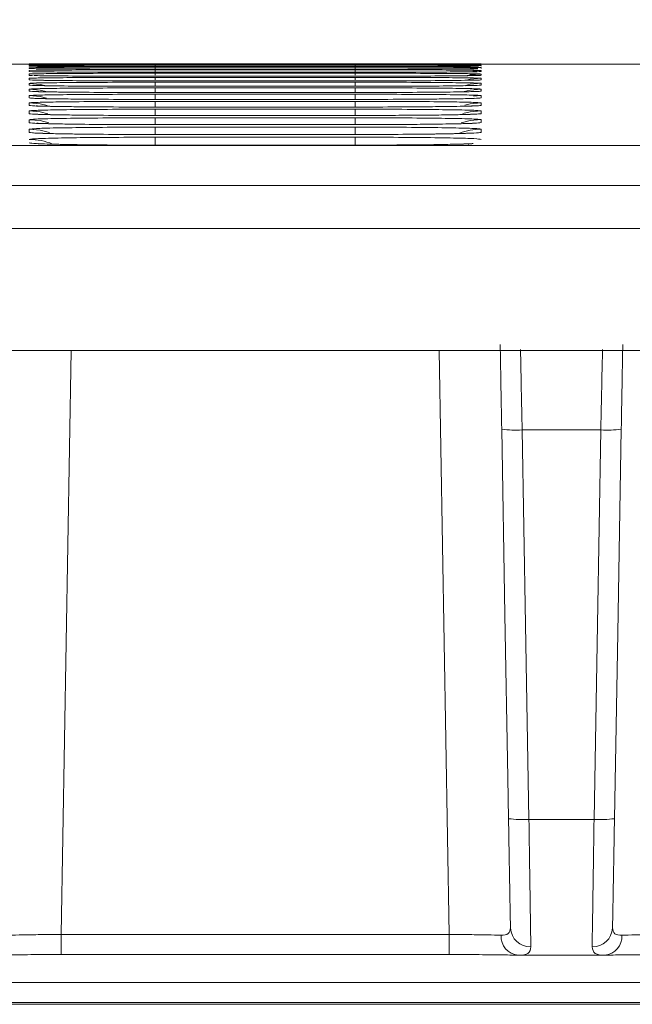
# Model space of a CAD drawing. Units: millimetres. Extents: x 3 to 418, y 1 to 295.
# Drawn here: x 94 to 99, y 81 to 89 of the extents above; entities that cross this region are included whole.
import ezdxf

# ---------------------------------------------------------------- set-up
doc = ezdxf.new("R2010")
doc.units = ezdxf.units.MM
doc.styles.add('SLDTEXTSTYLE0', font='TXT', dxfattribs={"width": 0.75})
doc.dimstyles.new('SLDDIMSTYLE0', dxfattribs={"dimtxt": 3.5, "dimasz": 3.302, "dimexe": 0, "dimexo": 0.0625, "dimgap": 0.875, "dimtad": 1, "dimlfac": 3, "dimrnd": 1e-09, "dimzin": 12, "dimdsep": 46, "dimtxsty": 'SLDTEXTSTYLE0', "dimsah": 1, "dimcen": 0.09, "dimadec": 0, "dimazin": 3, "dimtfac": 1, "dimtofl": 0, "dimtmove": 0, "dimatfit": 3, "dimfxl": 1, "dimfrac": 2, "dimtolj": 1, "dimtzin": 12, "dimarcsym": 0})

# ---------------------------------------------------------------- blocks, each defined once
blk = doc.blocks.new('_D_1')
at = {"color": 7, "linetype": 'Continuous', "lineweight": 0}
for p, q in [((78.3331, 88.5927), (78.3331, 99.8815)), ((123.3332, 88.5927), (123.3332, 99.8815)), ((123.3332, 98.8815), (78.3331, 98.8815))]:
    blk.add_line(p, q, dxfattribs=at)
for points in [[(78.3331, 98.8815), (81.6351, 98.3735), (81.6351, 99.3895)], [(123.3332, 98.8815), (120.0312, 99.3895), (120.0312, 98.3735)]]:
    blk.add_solid(points, dxfattribs=at)
at = {"color": 7, "linetype": 'Continuous', "lineweight": 0, "insert": (97.5779, 103.3932), "char_height": 3.5, "attachment_point": 1, "style": 'SLDTEXTSTYLE0'}
blk.add_mtext('135', dxfattribs=at)

msp = doc.modelspace()

# ---------------------------------------------------------------- linework, layer by layer
at = {"color": 7, "linetype": 'Continuous', "lineweight": 15}
for p, q in [((93.9939, 88.5722), (92.6972, 88.5722)), ((94.002, 88.5742), (94.0021, 88.5742)), ((94.0439, 88.5722), (94.002, 88.5722)), ((98.9939, 88.5722), (97.6525, 88.5722)), ((97.654, 88.5355), (97.654, 88.5355)), ((98.0161, 85.5895), (98.6585, 85.5895)), ((98.0715, 82.4133), (98.603, 82.4133)), ((94.253, 81.4749), (97.4216, 81.4749)), ((97.4216, 81.3109), (94.253, 81.3109)), ((98.6889, 81.3056), (97.9856, 81.3056))]:
    msp.add_line(p, q, dxfattribs=at)
at = {"color": 8, "linetype": 'Continuous', "lineweight": 15}
for p, q in [((95.0223, 88.5755), (95.0223, 88.5712)), ((95.0223, 88.572), (95.0223, 88.5614)), ((95.0223, 88.5625), (95.0223, 88.5563)), ((96.6523, 88.5756), (96.6523, 88.5713)), ((96.6523, 88.5721), (96.6523, 88.5615)), ((96.6523, 88.5626), (96.6523, 88.5564)), ((97.6806, 88.56), (97.6028, 88.5539)), ((97.6806, 88.5754), (97.628, 88.5726)), ((93.9939, 88.5429), (94.0469, 88.5441)), ((93.9939, 88.52), (94.0488, 88.5217)), ((94.0191, 88.4788), (93.9939, 88.4803)), ((95.0223, 88.5469), (95.0223, 88.535)), ((95.0223, 88.5253), (95.0223, 88.506)), ((95.0223, 88.4976), (95.0223, 88.4827)), ((96.6523, 88.547), (96.6523, 88.5351)), ((96.6523, 88.5254), (96.6523, 88.5061)), ((96.6523, 88.4977), (96.6523, 88.4829)), ((97.6806, 88.5203), (97.6131, 88.5157)), ((95.0223, 88.4638), (95.0223, 88.4433)), ((95.0223, 88.424), (95.0223, 88.397)), ((96.6523, 88.464), (96.6523, 88.4434)), ((96.6523, 88.4241), (96.6523, 88.398)), ((95.0223, 88.3782), (95.0223, 88.3438)), ((96.6523, 88.3783), (96.6523, 88.3473)), ((96.6523, 88.3264), (96.6523, 88.2901)), ((96.6523, 88.2684), (96.6523, 88.2211)), ((97.6806, 88.315), (97.6193, 88.3112)), ((96.6523, 88.2043), (96.6523, 88.1553)), ((96.6523, 88.1342), (96.6523, 88.0821)), ((96.6523, 88.0581), (96.6523, 88.0024)), ((95.0223, 87.9757), (95.0223, 87.9164)), ((96.6523, 87.9758), (96.6523, 87.9165)), ((94.3361, 86.2363), (94.253, 81.4749)), ((97.4216, 81.4749), (97.3385, 86.2365)), ((84.2318, 81.0832), (116.5423, 81.0832))]:
    msp.add_line(p, q, dxfattribs=at)
at = {"color": 7, "linetype": 'Continuous', "lineweight": 15, "flags": 128}
for points in [[(95.0223, 88.5755), (96.0223, 88.5755), (96.2448, 88.5755), (96.6523, 88.5756)], [(96.6523, 88.5736), (95.6523, 88.5736), (95.4298, 88.5735), (95.0223, 88.5735)], [(95.0223, 88.572), (96.0223, 88.5721), (96.2448, 88.5721), (96.6523, 88.5721)], [(96.6523, 88.5657), (95.6523, 88.5656), (95.4298, 88.5656), (95.0223, 88.5656)], [(95.0223, 88.5625), (96.0223, 88.5626), (96.2448, 88.5626), (96.6523, 88.5626)], [(96.6523, 88.5517), (95.6523, 88.5517), (95.4298, 88.5517), (95.0223, 88.5516)], [(95.0223, 88.5469), (96.0223, 88.547), (96.2448, 88.547), (96.6523, 88.547)], [(96.6523, 88.5317), (95.6523, 88.5316), (95.4298, 88.5316), (95.0223, 88.5316)], [(95.0223, 88.5253), (96.0223, 88.5254), (96.2448, 88.5254), (96.6523, 88.5254)], [(96.6523, 88.5056), (95.6523, 88.5055), (95.4298, 88.5055), (95.0223, 88.5055)], [(95.0223, 88.4976), (96.0223, 88.4977), (96.2448, 88.4977), (96.6523, 88.4977)], [(96.6523, 88.4735), (95.6523, 88.4734), (95.4298, 88.4734), (95.0223, 88.4733)], [(95.0223, 88.4638), (96.0223, 88.4639), (96.2448, 88.4639), (96.6523, 88.464)], [(96.6523, 88.4352), (95.6523, 88.4352), (95.4298, 88.4352), (95.0223, 88.4351)], [(95.0223, 88.424), (96.0223, 88.4241), (96.2448, 88.4241), (96.6523, 88.4241)], [(96.6523, 88.391), (95.6523, 88.3909), (95.4298, 88.3909), (95.0223, 88.3909)], [(95.0223, 88.3782), (96.0223, 88.3782), (96.2448, 88.3783), (96.6523, 88.3783)], [(96.6523, 88.3406), (95.6523, 88.3406), (95.4298, 88.3406), (95.0223, 88.3405)], [(95.0223, 88.3262), (96.0223, 88.3263), (96.2448, 88.3263), (96.6523, 88.3264)], [(96.6523, 88.2843), (95.6523, 88.2842), (95.4298, 88.2842), (95.0223, 88.2841)], [(95.0223, 88.2682), (96.0223, 88.2683), (96.2448, 88.2683), (96.6523, 88.2684)], [(96.6523, 88.2218), (95.6523, 88.2217), (95.4298, 88.2217), (95.0223, 88.2217)], [(95.0223, 88.2042), (96.0223, 88.2043), (96.2448, 88.2043), (96.6523, 88.2043)], [(96.6523, 88.1533), (95.6523, 88.1532), (95.4298, 88.1532), (95.0223, 88.1532)], [(95.0223, 88.1341), (96.0223, 88.1342), (96.2448, 88.1342), (96.6523, 88.1342)], [(96.6523, 88.0787), (95.6523, 88.0787), (95.4298, 88.0787), (95.0223, 88.0786)], [(95.0223, 88.0579), (96.0223, 88.058), (96.2448, 88.058), (96.6523, 88.0581)], [(96.6523, 87.9981), (95.6523, 87.998), (95.4298, 87.998), (95.0223, 87.998)], [(95.0223, 87.9757), (96.0223, 87.9758), (96.2448, 87.9758), (96.6523, 87.9758)], [(96.6523, 87.9114), (95.6523, 87.9113), (95.4298, 87.9113), (95.0223, 87.9113)], [(121.6534, 87.2322), (118.2844, 87.2322), (114.9154, 87.2322), (111.5464, 87.2322), (108.1774, 87.2322), (104.8084, 87.2322), (101.4394, 87.2322), (98.0705, 87.2322), (94.7015, 87.2322), (91.3325, 87.2322), (87.9635, 87.2322), (84.5945, 87.2322), (80.0212, 87.2322)], [(80.0212, 87.2321), (82.4246, 87.2321), (92.0385, 87.2321), (101.6523, 87.2321), (121.6534, 87.2321)], [(97.9049, 82.4188), (97.8991, 82.7517), (97.8758, 84.0831), (97.8494, 85.5949)], [(98.0161, 85.5895), (98.0438, 84.0014), (98.0715, 82.4133)], [(98.603, 82.4133), (98.6308, 84.0014), (98.6585, 85.5895)], [(98.8252, 85.5949), (98.8194, 85.2621), (98.7961, 83.9306), (98.7697, 82.4188)], [(94.253, 81.4749), (94.253, 81.4424), (94.253, 81.4113), (94.253, 81.3827), (94.253, 81.3578), (94.253, 81.3374), (94.253, 81.3225), (94.253, 81.3135), (94.253, 81.3109)], [(97.4216, 81.4749), (97.4216, 81.4424), (97.4216, 81.4113), (97.4216, 81.3827), (97.4216, 81.3578), (97.4216, 81.3374), (97.4216, 81.3225), (97.4216, 81.3135), (97.4216, 81.3109)], [(85.0321, 80.9053), (90.1336, 80.9053), (116.6324, 80.9053)]]:
    msp.add_lwpolyline(points, dxfattribs=at)
at = {"color": 8, "linetype": 'Continuous', "lineweight": 15, "flags": 128}
for points in [[(97.6806, 88.4913), (97.5916, 88.4834), (97.5683, 88.4785)], [(97.6806, 88.5432), (97.5916, 88.5352), (97.5763, 88.5322)], [(94.1215, 88.3985), (94.0829, 88.407), (93.9939, 88.415)], [(97.6806, 88.4153), (97.5916, 88.4073), (97.5531, 88.3987)], [(97.6806, 88.4563), (97.5916, 88.4484), (97.5614, 88.4419)], [(94.1279, 88.3496), (94.0829, 88.3599), (93.9939, 88.3679)], [(95.0223, 88.3262), (95.0223, 88.3174), (95.0223, 88.2932), (95.0223, 88.2842)], [(97.6806, 88.3682), (97.5916, 88.3602), (97.5441, 88.3492)], [(94.134, 88.2947), (94.0829, 88.3068), (93.9939, 88.3147)], [(94.1402, 88.2336), (94.0829, 88.2475), (93.9939, 88.2555)], [(95.0223, 88.2682), (95.0223, 88.2594), (95.0223, 88.2351), (95.0223, 88.223)], [(97.6806, 88.2558), (97.5916, 88.2478), (97.5472, 88.2376)], [(94.1464, 88.1664), (94.0829, 88.1822), (93.9939, 88.1902)], [(95.0223, 88.2042), (95.0223, 88.1952), (95.0223, 88.1709), (95.0223, 88.1556)], [(97.6806, 88.1905), (97.5916, 88.1825), (97.5332, 88.1682)], [(94.1526, 88.093), (94.0829, 88.1109), (93.9939, 88.1189)], [(95.0223, 88.1341), (95.0223, 88.125), (95.0223, 88.1006), (95.0223, 88.082)], [(97.6806, 88.1191), (97.5916, 88.1112), (97.5191, 88.0923)], [(94.1588, 88.0135), (94.0829, 88.0335), (93.9939, 88.0415)], [(95.0223, 88.0579), (95.0223, 88.0488), (95.0223, 88.0243), (95.0223, 88.0023)], [(116.6749, 80.9192), (112.9347, 80.9192), (102.2681, 80.9192), (84.998, 80.9192)], [(85.0321, 80.9053), (88.6013, 80.9053), (99.268, 80.9053), (109.6706, 80.9053), (116.6325, 80.9053)]]:
    msp.add_lwpolyline(points, dxfattribs=at)
at = {"color": 8, "linetype": 'Continuous', "lineweight": 15}
for centre, start, end in [((97.6806, 87.5417), 90.00255, 110.57687), ((93.9935, 87.4579), 67.6678, 90.00594)]:
    msp.add_arc(centre, 0.5001, start, end, dxfattribs=at)
at = {"color": 7, "linetype": 'Continuous', "lineweight": 15}
for centre, radius, start, end in [((97.96, 86.421), 0.8334, 262.37461, 273.85631), ((98.7146, 86.421), 0.8334, 266.14369, 277.62539), ((98.0155, 83.2449), 0.8334, 262.37462, 273.8563), ((98.6591, 83.2449), 0.8334, 266.1437, 277.62538), ((98.0822, 81.5364), 0.1617, 182.76303, 271.80529), ((98.5924, 81.5364), 0.1617, 268.1947, 357.23697), ((97.9974, 81.4582), 0.1531, 176.18762, 265.58422), ((98.6771, 81.4582), 0.1531, 274.4158, 3.8124)]:
    msp.add_arc(centre, radius, start, end, dxfattribs=at)
at = {"color": 8, "linetype": 'Continuous', "lineweight": 15}
for points, knots in [([(94.0351, 88.5671), (94.0295, 88.5671), (93.9934, 88.5673), (93.9937, 88.5675), (93.9939, 88.5676)], [0, 0, 0, 0, 0.156163, 1, 1, 1, 1]), ([(97.5481, 88.5613), (97.5909, 88.5611), (97.6682, 88.5606), (97.6768, 88.5602), (97.6806, 88.56)], [0, 0, 0, 0, 0.553861, 1, 1, 1, 1]), ([(94.0349, 88.5349), (94.0293, 88.535), (93.9934, 88.5354), (93.9937, 88.5358), (93.9939, 88.5361)], [0, 0, 0, 0, 0.154048, 1, 1, 1, 1]), ([(94.0345, 88.5098), (94.0291, 88.5098), (93.9933, 88.5103), (93.9936, 88.5108), (93.9939, 88.5112)], [0, 0, 0, 0, 0.151445, 1, 1, 1, 1]), ([(94.035, 88.5541), (94.0294, 88.5541), (93.9934, 88.5544), (93.9937, 88.5546), (93.9939, 88.5549)], [0, 0, 0, 0, 0.155543, 1, 1, 1, 1]), ([(93.9939, 88.4911), (93.9956, 88.4918), (93.9975, 88.4926), (94.056, 88.4933), (94.058, 88.4933)], [0, 0, 0, 0, 0.964452, 1, 1, 1, 1]), ([(97.5275, 88.5452), (97.5791, 88.5448), (97.6657, 88.5442), (97.6763, 88.5435), (97.6806, 88.5432)], [0, 0, 0, 0, 0.59665, 1, 1, 1, 1]), ([(97.5341, 88.4946), (97.5829, 88.494), (97.6665, 88.493), (97.6765, 88.4918), (97.6806, 88.4913)], [0, 0, 0, 0, 0.583841, 1, 1, 1, 1]), ([(97.5411, 88.5228), (97.5869, 88.5224), (97.6673, 88.5216), (97.6766, 88.5207), (97.6806, 88.5203)], [0, 0, 0, 0, 0.569285, 1, 1, 1, 1]), ([(97.6806, 88.5115), (97.6738, 88.5109), (97.6637, 88.5099), (97.5738, 88.5091), (97.5454, 88.5088)], [0, 0, 0, 0, 0.6841087, 1, 1, 1, 1]), ([(97.6806, 88.4806), (97.6764, 88.4798), (97.6713, 88.4788), (97.6001, 88.478), (97.5878, 88.4779)], [0, 0, 0, 0, 0.827852, 1, 1, 1, 1]), ([(93.9939, 88.4561), (94.0035, 88.457), (94.0217, 88.4586), (94.1428, 88.46), (94.1996, 88.4606)], [0, 0, 0, 0, 0.5311534, 1, 1, 1, 1]), ([(94.1099, 88.4398), (94.0742, 88.4404), (94.0043, 88.4415), (93.9973, 88.4428), (93.9939, 88.4434)], [0, 0, 0, 0, 0.512188, 1, 1, 1, 1]), ([(93.9939, 88.415), (94.0036, 88.416), (94.0221, 88.418), (94.1445, 88.4196), (94.2025, 88.4204)], [0, 0, 0, 0, 0.526361, 1, 1, 1, 1]), ([(94.1178, 88.396), (94.0787, 88.3968), (94.0053, 88.3981), (93.9975, 88.3996), (93.9939, 88.4003)], [0, 0, 0, 0, 0.5327998, 1, 1, 1, 1]), ([(96.9929, 88.4636), (97.0982, 88.4632), (97.309, 88.4625), (97.5393, 88.4605), (97.663, 88.4584), (97.6756, 88.4569), (97.6806, 88.4563)], [0, 0, 0, 0, 0.27316, 0.546411, 0.819882, 1, 1, 1, 1]), ([(97.6806, 88.4006), (97.6744, 88.3995), (97.6658, 88.398), (97.581, 88.3967), (97.5572, 88.3964)], [0, 0, 0, 0, 0.719001, 1, 1, 1, 1]), ([(97.6806, 88.4436), (97.6754, 88.4427), (97.6687, 88.4415), (97.5914, 88.4404), (97.574, 88.4402)], [0, 0, 0, 0, 0.774823, 1, 1, 1, 1]), ([(93.9939, 88.3679), (94.0037, 88.3691), (94.0225, 88.3713), (94.1462, 88.3732), (94.2053, 88.374)], [0, 0, 0, 0, 0.521712, 1, 1, 1, 1]), ([(94.2847, 88.344), (94.2372, 88.3445), (94.1083, 88.3459), (94.013, 88.3485), (93.9993, 88.3505), (93.9939, 88.3513)], [0, 0, 0, 0, 0.260566, 0.706349, 1, 1, 1, 1]), ([(93.9939, 88.3147), (94.0038, 88.316), (94.0229, 88.3186), (94.1478, 88.3207), (94.2081, 88.3217)], [0, 0, 0, 0, 0.5172, 1, 1, 1, 1]), ([(97.3039, 88.376), (97.3833, 88.3752), (97.5454, 88.3737), (97.6623, 88.3708), (97.6754, 88.3689), (97.6806, 88.3682)], [0, 0, 0, 0, 0.366252, 0.748323, 1, 1, 1, 1]), ([(97.5267, 88.321), (97.5787, 88.3199), (97.6656, 88.318), (97.6763, 88.3159), (97.6806, 88.315)], [0, 0, 0, 0, 0.597986, 1, 1, 1, 1]), ([(97.6806, 88.3515), (97.6734, 88.3503), (97.6627, 88.3485), (97.5699, 88.3469), (97.5391, 88.3464)], [0, 0, 0, 0, 0.666961, 1, 1, 1, 1]), ([(94.2907, 88.2879), (94.241, 88.2885), (94.1098, 88.2901), (94.0129, 88.293), (93.9993, 88.2952), (93.9939, 88.2961)], [0, 0, 0, 0, 0.269068, 0.709712, 1, 1, 1, 1]), ([(93.9939, 88.2555), (94.0039, 88.2569), (94.0233, 88.2598), (94.1495, 88.2621), (94.2109, 88.2633)], [0, 0, 0, 0, 0.51282, 1, 1, 1, 1]), ([(97.6806, 88.2964), (97.6685, 88.2951), (97.6443, 88.2924), (97.5044, 88.2892), (97.3677, 88.2879), (97.3208, 88.2874)], [0, 0, 0, 0, 0.396624, 0.79325, 1, 1, 1, 1]), ([(97.5243, 88.2625), (97.5773, 88.2612), (97.6653, 88.2591), (97.6763, 88.2567), (97.6806, 88.2558)], [0, 0, 0, 0, 0.602386, 1, 1, 1, 1]), ([(94.2966, 88.2258), (94.2447, 88.2265), (94.1112, 88.2282), (94.0128, 88.2315), (93.9993, 88.2339), (93.9939, 88.2349)], [0, 0, 0, 0, 0.277177, 0.712918, 1, 1, 1, 1]), ([(93.9939, 88.1902), (94.004, 88.1918), (94.0237, 88.1949), (94.1511, 88.1975), (94.2136, 88.1988)], [0, 0, 0, 0, 0.508564, 1, 1, 1, 1]), ([(94.3023, 88.1576), (94.2483, 88.1583), (94.1126, 88.1603), (94.0128, 88.1639), (93.9993, 88.1666), (93.9939, 88.1677)], [0, 0, 0, 0, 0.28492, 0.715978, 1, 1, 1, 1]), ([(97.6806, 88.1679), (97.6693, 88.1663), (97.6467, 88.163), (97.4683, 88.1587), (97.2396, 88.1556), (97.0557, 88.1547), (96.9815, 88.1543)], [0, 0, 0, 0, 0.272087, 0.544176, 0.816053, 1, 1, 1, 1]), ([(97.6806, 88.2352), (97.6687, 88.2337), (97.6448, 88.2308), (97.4951, 88.2271), (97.3451, 88.2255), (97.2856, 88.2249)], [0, 0, 0, 0, 0.376245, 0.752492, 1, 1, 1, 1]), ([(97.3075, 88.2011), (97.3855, 88.2001), (97.5462, 88.198), (97.6623, 88.1941), (97.6754, 88.1915), (97.6806, 88.1905)], [0, 0, 0, 0, 0.362412, 0.746762, 1, 1, 1, 1]), ([(93.9939, 88.1189), (94.004, 88.1206), (94.0241, 88.124), (94.1527, 88.1269), (94.2164, 88.1283)], [0, 0, 0, 0, 0.504427, 1, 1, 1, 1]), ([(94.3079, 88.0833), (94.2518, 88.0842), (94.114, 88.0863), (94.0127, 88.0903), (93.9993, 88.0932), (93.9939, 88.0943)], [0, 0, 0, 0, 0.29232, 0.718902, 1, 1, 1, 1]), ([(97.2951, 88.131), (97.3777, 88.1298), (97.5432, 88.1274), (97.6624, 88.1231), (97.6754, 88.1203), (97.6806, 88.1191)], [0, 0, 0, 0, 0.375314, 0.751873, 1, 1, 1, 1]), ([(93.9939, 88.0415), (94.0071, 88.0433), (94.0335, 88.0469), (94.1335, 88.0505), (94.2196, 88.0517), (94.2198, 88.0517)], [0, 0, 0, 0, 0.499504, 0.999012, 1, 1, 1, 1]), ([(94.3133, 88.0029), (94.2553, 88.0039), (94.1153, 88.0062), (94.0127, 88.0106), (93.9992, 88.0137), (93.9939, 88.015)], [0, 0, 0, 0, 0.2994, 0.721697, 1, 1, 1, 1]), ([(93.9934, 87.958), (93.9986, 87.9593), (94.0117, 87.9626), (94.1309, 87.9676), (94.2963, 87.9704), (94.3789, 87.9718)], [0, 0, 0, 0, 0.2482614, 0.624934, 1, 1, 1, 1]), ([(94.3339, 87.9163), (94.294, 87.9169), (94.1646, 87.9188), (94.0301, 87.9234), (94.0057, 87.9275), (93.9935, 87.9295)], [0, 0, 0, 0, 0.182099, 0.591051, 1, 1, 1, 1]), ([(96.886, 87.9754), (96.9937, 87.9748), (97.2119, 87.9735), (97.4693, 87.9695), (97.647, 87.9642), (97.6697, 87.9602), (97.6811, 87.9583)], [0, 0, 0, 0, 0.2454, 0.496799, 0.7484, 1, 1, 1, 1]), ([(97.5714, 87.9221), (97.5581, 87.9214), (97.5263, 87.9197), (97.4523, 87.9185), (97.409, 87.9178)], [0, 0, 0, 0, 0.4158677, 1, 1, 1, 1])]:
    msp.add_open_spline(points, degree=3, knots=knots, dxfattribs=at)
at = {"color": 7, "linetype": 'Continuous', "lineweight": 15}
for points, knots in [([(93.9939, 88.5751), (94.0053, 88.5752), (94.028, 88.5753), (94.2053, 88.5753), (94.4661, 88.5754), (94.7552, 88.5754), (94.9464, 88.5754), (95.0223, 88.5755)], [0, 0, 0, 0, 0.214692, 0.429384, 0.643923, 0.858615, 1, 1, 1, 1]), ([(93.9939, 88.5743), (93.9939, 88.5744), (93.9939, 88.5746), (93.9939, 88.5749), (93.9939, 88.575), (93.9939, 88.5751)], [0, 0, 0, 0, 0.250868, 0.501736, 1, 1, 1, 1]), ([(95.0223, 88.5735), (94.9066, 88.5735), (94.6754, 88.5735), (94.3674, 88.5737), (94.1348, 88.5739), (94.0116, 88.5741), (93.9989, 88.5742), (93.9939, 88.5743)], [0, 0, 0, 0, 0.2146739, 0.4293587, 0.6439037, 0.8586127, 1, 1, 1, 1]), ([(93.9939, 88.5705), (94.0053, 88.5706), (94.028, 88.571), (94.2053, 88.5714), (94.4661, 88.5718), (94.7552, 88.572), (94.9464, 88.572), (95.0223, 88.572)], [0, 0, 0, 0, 0.214693, 0.429386, 0.643926, 0.858618, 1, 1, 1, 1]), ([(93.9939, 88.5676), (93.9939, 88.5679), (93.9939, 88.5684), (93.9939, 88.5694), (93.9939, 88.57), (93.9939, 88.5705)], [0, 0, 0, 0, 0.252335, 0.50467, 1, 1, 1, 1]), ([(93.9939, 88.5597), (94.0053, 88.56), (94.028, 88.5606), (94.2053, 88.5615), (94.4661, 88.5621), (94.7552, 88.5624), (94.9464, 88.5625), (95.0223, 88.5625)], [0, 0, 0, 0, 0.214694, 0.429389, 0.643929, 0.858621, 1, 1, 1, 1]), ([(93.9939, 88.5549), (93.9939, 88.5553), (93.9939, 88.5562), (93.9939, 88.5578), (93.9939, 88.5589), (93.9939, 88.5597)], [0, 0, 0, 0, 0.253802, 0.507603, 1, 1, 1, 1]), ([(94.0694, 88.5669), (94.0502, 88.567), (94.0198, 88.5671), (94.0057, 88.5674), (94.0094, 88.5673), (94.0096, 88.5673)], [0, 0, 0, 0, 0.6146187, 0.9719188, 1, 1, 1, 1]), ([(95.0223, 88.5656), (94.9064, 88.5656), (94.6746, 88.5656), (94.3705, 88.566), (94.1545, 88.5664), (94.0929, 88.5668), (94.0694, 88.5669)], [0, 0, 0, 0, 0.276485, 0.552983, 0.829302, 1, 1, 1, 1]), ([(96.6523, 88.5756), (96.7679, 88.5756), (96.9991, 88.5756), (97.3072, 88.5756), (97.5397, 88.5756), (97.6629, 88.5755), (97.6756, 88.5754), (97.6806, 88.5754)], [0, 0, 0, 0, 0.214674, 0.429359, 0.643905, 0.858613, 1, 1, 1, 1]), ([(97.6806, 88.5746), (97.6692, 88.5745), (97.6465, 88.5743), (97.4693, 88.574), (97.2085, 88.5738), (96.9193, 88.5737), (96.7282, 88.5736), (96.6523, 88.5736)], [0, 0, 0, 0, 0.214692, 0.429385, 0.643925, 0.858617, 1, 1, 1, 1]), ([(96.6523, 88.5721), (96.7679, 88.5721), (96.9991, 88.5721), (97.3072, 88.5719), (97.5397, 88.5715), (97.6629, 88.5711), (97.6756, 88.5708), (97.6806, 88.5707)], [0, 0, 0, 0, 0.214673, 0.429358, 0.643902, 0.858611, 1, 1, 1, 1]), ([(97.6806, 88.5679), (97.6692, 88.5677), (97.6465, 88.5672), (97.4693, 88.5666), (97.2085, 88.5661), (96.9193, 88.5658), (96.7282, 88.5657), (96.6523, 88.5657)], [0, 0, 0, 0, 0.214694, 0.429388, 0.643928, 0.85862, 1, 1, 1, 1]), ([(96.6523, 88.5626), (96.7684, 88.5626), (97.0006, 88.5626), (97.3009, 88.5621), (97.4916, 88.5617), (97.5405, 88.5613), (97.5481, 88.5613)], [0, 0, 0, 0, 0.3142728, 0.6285616, 0.9426465, 1, 1, 1, 1]), ([(97.6806, 88.5754), (97.6806, 88.5754), (97.6806, 88.5753), (97.6806, 88.575), (97.6806, 88.5747), (97.6806, 88.5746)], [0, 0, 0, 0, 0.250868, 0.501736, 1, 1, 1, 1]), ([(97.6806, 88.5707), (97.6806, 88.5705), (97.6806, 88.5701), (97.6806, 88.5692), (97.6806, 88.5684), (97.6806, 88.5679)], [0, 0, 0, 0, 0.252335, 0.50467, 1, 1, 1, 1]), ([(97.6806, 88.56), (97.6806, 88.5596), (97.6806, 88.5588), (97.6806, 88.5572), (97.6806, 88.556), (97.6806, 88.5552)], [0, 0, 0, 0, 0.253802, 0.507603, 1, 1, 1, 1]), ([(93.9939, 88.5361), (93.9939, 88.5367), (93.9939, 88.5379), (93.9939, 88.5402), (93.9939, 88.5418), (93.9939, 88.5429)], [0, 0, 0, 0, 0.255268, 0.510536, 1, 1, 1, 1]), ([(93.9939, 88.5112), (93.9939, 88.512), (93.9939, 88.5136), (93.9939, 88.5165), (93.9939, 88.5186), (93.9939, 88.52)], [0, 0, 0, 0, 0.256734, 0.513468, 1, 1, 1, 1]), ([(93.9939, 88.4803), (93.9939, 88.4813), (93.9939, 88.4832), (93.9939, 88.4868), (93.9939, 88.4894), (93.9939, 88.4911)], [0, 0, 0, 0, 0.2582, 0.516399, 1, 1, 1, 1]), ([(94.0773, 88.5537), (94.0551, 88.5539), (94.0207, 88.5542), (94.0164, 88.5543), (94.0149, 88.5543)], [0, 0, 0, 0, 0.645361, 1, 1, 1, 1]), ([(94.0855, 88.5343), (94.0614, 88.5346), (94.0254, 88.535), (94.0219, 88.5352), (94.0207, 88.5352)], [0, 0, 0, 0, 0.670752, 1, 1, 1, 1]), ([(94.0937, 88.5089), (94.0675, 88.5093), (94.0297, 88.5098), (94.0268, 88.51), (94.0259, 88.51)], [0, 0, 0, 0, 0.693319, 1, 1, 1, 1]), ([(94.0469, 88.5441), (94.0484, 88.5441), (94.068, 88.5446), (94.2114, 88.5454), (94.4644, 88.5464), (94.7555, 88.5468), (94.9464, 88.5469), (95.0223, 88.5469)], [0, 0, 0, 0, 0.023022, 0.290121, 0.557027, 0.82412, 1, 1, 1, 1]), ([(94.0488, 88.5217), (94.0498, 88.5217), (94.0692, 88.5223), (94.2119, 88.5233), (94.4643, 88.5245), (94.7555, 88.5252), (94.9464, 88.5253), (95.0223, 88.5253)], [0, 0, 0, 0, 0.014247, 0.283749, 0.553054, 0.822546, 1, 1, 1, 1]), ([(94.058, 88.4933), (94.1054, 88.4939), (94.2018, 88.4952), (94.4679, 88.4967), (94.755, 88.4975), (94.9463, 88.4976), (95.0223, 88.4976)], [0, 0, 0, 0, 0.266004, 0.541986, 0.818157, 1, 1, 1, 1]), ([(95.0223, 88.5516), (94.9064, 88.5516), (94.6746, 88.5517), (94.3708, 88.5523), (94.1586, 88.553), (94.0987, 88.5535), (94.0773, 88.5537)], [0, 0, 0, 0, 0.281201, 0.562416, 0.843449, 1, 1, 1, 1]), ([(95.0223, 88.5316), (94.9063, 88.5316), (94.6745, 88.5317), (94.3712, 88.5325), (94.1627, 88.5334), (94.1047, 88.5342), (94.0855, 88.5344)], [0, 0, 0, 0, 0.2861958, 0.5724061, 0.8584321, 1, 1, 1, 1]), ([(95.0223, 88.5055), (94.9063, 88.5055), (94.6744, 88.5057), (94.3716, 88.5067), (94.1668, 88.5078), (94.1107, 88.5087), (94.0937, 88.509)], [0, 0, 0, 0, 0.291417, 0.582848, 0.874093, 1, 1, 1, 1]), ([(97.6599, 88.5548), (97.6516, 88.5545), (97.6302, 88.5539), (97.4677, 88.553), (97.2089, 88.5523), (96.9192, 88.5518), (96.7281, 88.5518), (96.6523, 88.5517)], [0, 0, 0, 0, 0.149587, 0.382083, 0.614411, 0.846903, 1, 1, 1, 1]), ([(96.6523, 88.547), (96.7685, 88.547), (97.0011, 88.5469), (97.2991, 88.5463), (97.4819, 88.5457), (97.5264, 88.5452), (97.5275, 88.5452)], [0, 0, 0, 0, 0.3305446, 0.661106, 0.9914538, 1, 1, 1, 1]), ([(97.654, 88.5357), (97.6466, 88.5354), (97.6256, 88.5346), (97.4672, 88.5335), (97.209, 88.5324), (96.9192, 88.5318), (96.7281, 88.5317), (96.6523, 88.5317)], [0, 0, 0, 0, 0.128686, 0.366899, 0.60494, 0.843146, 1, 1, 1, 1]), ([(96.6523, 88.5254), (96.7684, 88.5254), (97.0008, 88.5253), (97.3004, 88.5244), (97.4883, 88.5235), (97.5357, 88.5229), (97.5411, 88.5228)], [0, 0, 0, 0, 0.319588, 0.639192, 0.95859, 1, 1, 1, 1]), ([(97.5454, 88.5088), (97.5179, 88.5085), (97.4396, 88.5076), (97.2049, 88.5065), (96.9198, 88.5057), (96.7283, 88.5056), (96.6523, 88.5056)], [0, 0, 0, 0, 0.168418, 0.48109, 0.793978, 1, 1, 1, 1]), ([(96.6523, 88.4977), (96.7685, 88.4977), (97.0009, 88.4975), (97.2998, 88.4964), (97.4849, 88.4954), (97.5308, 88.4947), (97.5341, 88.4946)], [0, 0, 0, 0, 0.32515, 0.650316, 0.975275, 1, 1, 1, 1]), ([(97.6495, 88.5103), (97.6493, 88.5103), (97.6487, 88.5103), (97.6226, 88.5095), (97.573, 88.509), (97.5454, 88.5088)], [0, 0, 0, 0, 0.121996, 0.511644, 1, 1, 1, 1]), ([(97.6598, 88.5546), (97.66, 88.5546), (97.6602, 88.5546), (97.66, 88.5546), (97.6599, 88.5546)], [0, 0, 0, 0, 0.809587, 1, 1, 1, 1]), ([(97.6806, 88.5432), (97.6806, 88.5426), (97.6806, 88.5415), (97.6806, 88.5393), (97.6806, 88.5375), (97.6806, 88.5364)], [0, 0, 0, 0, 0.255268, 0.510536, 1, 1, 1, 1]), ([(97.6806, 88.5203), (97.6806, 88.5195), (97.6806, 88.5181), (97.6806, 88.5152), (97.6806, 88.513), (97.6806, 88.5115)], [0, 0, 0, 0, 0.256734, 0.513468, 1, 1, 1, 1]), ([(97.6806, 88.4913), (97.6806, 88.4904), (97.6806, 88.4886), (97.6806, 88.4851), (97.6806, 88.4824), (97.6806, 88.4806)], [0, 0, 0, 0, 0.2582, 0.516399, 1, 1, 1, 1]), ([(93.9939, 88.4434), (93.9939, 88.4445), (93.9939, 88.4467), (93.9939, 88.451), (93.9939, 88.4541), (93.9939, 88.4561)], [0, 0, 0, 0, 0.259665, 0.51933, 1, 1, 1, 1]), ([(93.9939, 88.4003), (93.9939, 88.4016), (93.9939, 88.4042), (93.9939, 88.4092), (93.9939, 88.4127), (93.9939, 88.415)], [0, 0, 0, 0, 0.26113, 0.522261, 1, 1, 1, 1]), ([(94.1019, 88.4773), (94.0735, 88.4778), (94.0337, 88.4785), (94.0312, 88.4787), (94.0305, 88.4787)], [0, 0, 0, 0, 0.713835, 1, 1, 1, 1]), ([(94.1099, 88.4397), (94.0793, 88.4403), (94.0375, 88.4412), (94.0353, 88.4413), (94.0348, 88.4413)], [0, 0, 0, 0, 0.732401, 1, 1, 1, 1]), ([(95.0223, 88.4733), (94.9063, 88.4734), (94.6743, 88.4735), (94.372, 88.4748), (94.1709, 88.4761), (94.1166, 88.4772), (94.1019, 88.4774)], [0, 0, 0, 0, 0.296804, 0.593623, 0.890254, 1, 1, 1, 1]), ([(95.0223, 88.4351), (94.9062, 88.4352), (94.6742, 88.4354), (94.3725, 88.4368), (94.1749, 88.4384), (94.1223, 88.4395), (94.1099, 88.4398)], [0, 0, 0, 0, 0.3023, 0.604614, 0.906738, 1, 1, 1, 1]), ([(94.1996, 88.4606), (94.206, 88.4607), (94.2666, 88.4616), (94.4728, 88.4627), (94.7542, 88.4637), (94.9461, 88.4638), (95.0223, 88.4638)], [0, 0, 0, 0, 0.042275, 0.402386, 0.762739, 1, 1, 1, 1]), ([(94.2025, 88.4204), (94.208, 88.4205), (94.2678, 88.4214), (94.473, 88.4227), (94.7542, 88.4239), (94.9461, 88.424), (95.0223, 88.424)], [0, 0, 0, 0, 0.036323, 0.39868, 0.761276, 1, 1, 1, 1]), ([(97.5878, 88.4779), (97.5484, 88.4773), (97.4593, 88.476), (97.206, 88.4745), (96.9196, 88.4736), (96.7283, 88.4735), (96.6523, 88.4735)], [0, 0, 0, 0, 0.229605, 0.519277, 0.809145, 1, 1, 1, 1]), ([(96.6523, 88.464), (96.7721, 88.464), (96.8921, 88.464), (96.9928, 88.4636), (96.9929, 88.4636)], [0, 0, 0, 0, 0.999031, 1, 1, 1, 1]), ([(97.574, 88.4402), (97.5385, 88.4396), (97.4529, 88.4381), (97.2057, 88.4364), (96.9197, 88.4354), (96.7283, 88.4353), (96.6523, 88.4352)], [0, 0, 0, 0, 0.210693, 0.507482, 0.804469, 1, 1, 1, 1]), ([(96.6523, 88.4241), (96.7679, 88.4241), (96.9991, 88.4239), (97.3071, 88.4224), (97.5397, 88.4201), (97.6629, 88.4176), (97.6756, 88.4159), (97.6806, 88.4153)], [0, 0, 0, 0, 0.21466, 0.42933, 0.643865, 0.858576, 1, 1, 1, 1]), ([(97.6464, 88.4791), (97.6446, 88.479), (97.6391, 88.4787), (97.6084, 88.4782), (97.5878, 88.4778)], [0, 0, 0, 0, 0.327787, 1, 1, 1, 1]), ([(97.642, 88.4417), (97.6422, 88.4417), (97.6445, 88.4418), (97.6349, 88.4413), (97.6136, 88.4409), (97.6038, 88.4407)], [0, 0, 0, 0, 0.040653, 0.554919, 1, 1, 1, 1]), ([(97.6806, 88.4563), (97.6806, 88.4553), (97.6806, 88.4531), (97.6806, 88.4489), (97.6806, 88.4457), (97.6806, 88.4436)], [0, 0, 0, 0, 0.259665, 0.51933, 1, 1, 1, 1]), ([(97.6806, 88.4153), (97.6806, 88.414), (97.6806, 88.4115), (97.6806, 88.4067), (97.6806, 88.403), (97.6806, 88.4006)], [0, 0, 0, 0, 0.26113, 0.522261, 1, 1, 1, 1]), ([(93.9939, 88.3513), (93.9939, 88.3527), (93.9939, 88.3557), (93.9939, 88.3613), (93.9939, 88.3653), (93.9939, 88.3679)], [0, 0, 0, 0, 0.262596, 0.525191, 1, 1, 1, 1]), ([(94.1178, 88.3959), (94.0849, 88.3967), (94.0411, 88.3977), (94.0392, 88.3979), (94.0387, 88.3979)], [0, 0, 0, 0, 0.749203, 1, 1, 1, 1]), ([(94.2847, 88.3439), (94.2253, 88.3446), (94.116, 88.3459), (94.0449, 88.3483), (94.0429, 88.3483), (94.0425, 88.3484)], [0, 0, 0, 0, 0.472143, 0.869728, 1, 1, 1, 1]), ([(95.0223, 88.3909), (94.9062, 88.3909), (94.6741, 88.3911), (94.373, 88.3928), (94.1787, 88.3945), (94.1279, 88.3958), (94.1178, 88.396)], [0, 0, 0, 0, 0.307848, 0.615711, 0.923381, 1, 1, 1, 1]), ([(94.2053, 88.374), (94.2099, 88.3741), (94.2691, 88.3752), (94.4732, 88.3767), (94.7542, 88.378), (94.9461, 88.3781), (95.0223, 88.3782)], [0, 0, 0, 0, 0.030371, 0.394975, 0.759815, 1, 1, 1, 1]), ([(94.2081, 88.3217), (94.2118, 88.3218), (94.2703, 88.323), (94.4734, 88.3246), (94.7542, 88.326), (94.9461, 88.3262), (95.0223, 88.3262)], [0, 0, 0, 0, 0.024421, 0.391272, 0.758355, 1, 1, 1, 1]), ([(95.0223, 88.3405), (94.9076, 88.3406), (94.6784, 88.3409), (94.4186, 88.3423), (94.315, 88.3436), (94.2847, 88.344)], [0, 0, 0, 0, 0.414112, 0.828244, 1, 1, 1, 1]), ([(97.5572, 88.3964), (97.5264, 88.3958), (97.4451, 88.3942), (97.2052, 88.3923), (96.9197, 88.3912), (96.7283, 88.391), (96.6523, 88.391)], [0, 0, 0, 0, 0.186487, 0.492385, 0.798483, 1, 1, 1, 1]), ([(96.6523, 88.3783), (96.7661, 88.3782), (96.9936, 88.3779), (97.2217, 88.3769), (97.3008, 88.376), (97.3039, 88.376)], [0, 0, 0, 0, 0.490044, 0.980113, 1, 1, 1, 1]), ([(97.5391, 88.3464), (97.5134, 88.3458), (97.4367, 88.3442), (97.2047, 88.3422), (96.9198, 88.3408), (96.7283, 88.3407), (96.6523, 88.3406)], [0, 0, 0, 0, 0.158537, 0.474954, 0.791572, 1, 1, 1, 1]), ([(96.6523, 88.3264), (96.7685, 88.3262), (97.0011, 88.326), (97.299, 88.324), (97.4815, 88.3222), (97.5258, 88.321), (97.5267, 88.321)], [0, 0, 0, 0, 0.331171, 0.662357, 0.99334, 1, 1, 1, 1]), ([(97.634, 88.3487), (97.6342, 88.3487), (97.6357, 88.3488), (97.612, 88.3477), (97.567, 88.3468), (97.5391, 88.3462)], [0, 0, 0, 0, 0.079838, 0.428674, 1, 1, 1, 1]), ([(97.6378, 88.3982), (97.6381, 88.3983), (97.64, 88.3984), (97.6204, 88.3974), (97.5815, 88.3967), (97.5572, 88.3962)], [0, 0, 0, 0, 0.05839, 0.410915, 1, 1, 1, 1]), ([(97.6806, 88.3682), (97.6806, 88.3667), (97.6806, 88.3639), (97.6806, 88.3583), (97.6806, 88.3542), (97.6806, 88.3515)], [0, 0, 0, 0, 0.262596, 0.525191, 1, 1, 1, 1]), ([(93.9939, 88.2961), (93.9939, 88.2978), (93.9939, 88.3011), (93.9939, 88.3073), (93.9939, 88.3118), (93.9939, 88.3147)], [0, 0, 0, 0, 0.264061, 0.528122, 1, 1, 1, 1]), ([(93.9939, 88.2349), (93.9939, 88.2368), (93.9939, 88.2405), (93.9939, 88.2473), (93.9939, 88.2523), (93.9939, 88.2555)], [0, 0, 0, 0, 0.265526, 0.531052, 1, 1, 1, 1]), ([(94.2907, 88.2878), (94.2296, 88.2886), (94.1195, 88.2901), (94.0477, 88.2927), (94.0464, 88.2928), (94.046, 88.2928)], [0, 0, 0, 0, 0.485021, 0.873135, 1, 1, 1, 1]), ([(94.2109, 88.2633), (94.2137, 88.2633), (94.2715, 88.2646), (94.4736, 88.2664), (94.7541, 88.268), (94.9461, 88.2682), (95.0223, 88.2682)], [0, 0, 0, 0, 0.01847, 0.38757, 0.756897, 1, 1, 1, 1]), ([(95.0223, 88.2841), (94.9077, 88.2843), (94.6785, 88.2845), (94.421, 88.2861), (94.3192, 88.2875), (94.2907, 88.2879)], [0, 0, 0, 0, 0.418641, 0.837302, 1, 1, 1, 1]), ([(97.3208, 88.2874), (97.2813, 88.287), (97.159, 88.2856), (96.9178, 88.2845), (96.7277, 88.2843), (96.6523, 88.2843)], [0, 0, 0, 0, 0.22377, 0.691873, 1, 1, 1, 1]), ([(96.6523, 88.2684), (96.7686, 88.2682), (97.0012, 88.268), (97.2988, 88.2658), (97.4804, 88.2638), (97.5242, 88.2625), (97.5243, 88.2625)], [0, 0, 0, 0, 0.33318, 0.666376, 0.999369, 1, 1, 1, 1]), ([(97.6304, 88.2932), (97.6304, 88.2932), (97.6303, 88.2931), (97.593, 88.2915), (97.5032, 88.2895), (97.382, 88.2881), (97.3208, 88.2874)], [0, 0, 0, 0, 0.066125, 0.265311, 0.629148, 1, 1, 1, 1]), ([(97.6806, 88.315), (97.6806, 88.3134), (97.6806, 88.3102), (97.6806, 88.304), (97.6806, 88.2994), (97.6806, 88.2964)], [0, 0, 0, 0, 0.2640608, 0.5281217, 1, 1, 1, 1]), ([(97.6806, 88.2558), (97.6806, 88.254), (97.6806, 88.2504), (97.6806, 88.2435), (97.6806, 88.2384), (97.6806, 88.2352)], [0, 0, 0, 0, 0.265526, 0.531052, 1, 1, 1, 1]), ([(93.9939, 88.1677), (93.9939, 88.1697), (93.9939, 88.1737), (93.9939, 88.1813), (93.9939, 88.1867), (93.9939, 88.1902)], [0, 0, 0, 0, 0.266992, 0.533984, 1, 1, 1, 1]), ([(94.2966, 88.2257), (94.2337, 88.2266), (94.1228, 88.2282), (94.0505, 88.2311), (94.0497, 88.2311), (94.0494, 88.2311)], [0, 0, 0, 0, 0.497252, 0.876537, 1, 1, 1, 1]), ([(94.3023, 88.1575), (94.2377, 88.1585), (94.1261, 88.1602), (94.0533, 88.1634), (94.0528, 88.1634), (94.0527, 88.1634)], [0, 0, 0, 0, 0.5088946, 0.8799406, 1, 1, 1, 1]), ([(94.2136, 88.1988), (94.2155, 88.1989), (94.2727, 88.2003), (94.4738, 88.2022), (94.7541, 88.204), (94.9461, 88.2041), (95.0223, 88.2042)], [0, 0, 0, 0, 0.012518, 0.3838688, 0.7554408, 1, 1, 1, 1]), ([(95.0223, 88.2217), (94.9077, 88.2218), (94.6787, 88.2221), (94.4234, 88.2238), (94.3232, 88.2254), (94.2966, 88.2258)], [0, 0, 0, 0, 0.423157, 0.846335, 1, 1, 1, 1]), ([(97.2856, 88.2249), (97.2571, 88.2246), (97.1453, 88.2232), (96.9174, 88.2221), (96.7276, 88.2219), (96.6523, 88.2218)], [0, 0, 0, 0, 0.170758, 0.670847, 1, 1, 1, 1]), ([(96.6523, 88.2043), (96.7661, 88.2042), (96.9938, 88.2038), (97.2231, 88.2024), (97.3032, 88.2012), (97.3075, 88.2011)], [0, 0, 0, 0, 0.486318, 0.972661, 1, 1, 1, 1]), ([(97.6241, 88.1638), (97.6235, 88.1638), (97.6215, 88.1636), (97.5758, 88.1615), (97.4594, 88.1588), (97.2542, 88.1558), (97.07, 88.1548), (96.9815, 88.1542)], [0, 0, 0, 0, 0.0580263, 0.1990154, 0.4419162, 0.7320305, 1, 1, 1, 1]), ([(97.6272, 88.2315), (97.6269, 88.2315), (97.6259, 88.2314), (97.5844, 88.2296), (97.4844, 88.2272), (97.3534, 88.2256), (97.2856, 88.2248)], [0, 0, 0, 0, 0.073773, 0.271771, 0.622622, 1, 1, 1, 1]), ([(97.6806, 88.1905), (97.6806, 88.1885), (97.6806, 88.1845), (97.6806, 88.177), (97.6806, 88.1715), (97.6806, 88.1679)], [0, 0, 0, 0, 0.266992, 0.533983, 1, 1, 1, 1]), ([(93.9939, 88.0943), (93.9939, 88.0966), (93.9939, 88.101), (93.9939, 88.1092), (93.9939, 88.1151), (93.9939, 88.1189)], [0, 0, 0, 0, 0.268458, 0.536915, 1, 1, 1, 1]), ([(94.3079, 88.0832), (94.2416, 88.0843), (94.1295, 88.0862), (94.0562, 88.0896), (94.056, 88.0896), (94.056, 88.0896)], [0, 0, 0, 0, 0.519983, 0.880356, 1, 1, 1, 1]), ([(94.2164, 88.1283), (94.2173, 88.1283), (94.2738, 88.1298), (94.474, 88.1319), (94.7541, 88.1338), (94.9461, 88.134), (95.0223, 88.1341)], [0, 0, 0, 0, 0.0065651, 0.3801678, 0.7539856, 1, 1, 1, 1]), ([(95.0223, 88.1532), (94.9078, 88.1534), (94.6788, 88.1537), (94.4257, 88.1555), (94.3272, 88.1572), (94.3023, 88.1576)], [0, 0, 0, 0, 0.427662, 0.855344, 1, 1, 1, 1]), ([(95.0223, 88.0786), (94.9078, 88.0788), (94.6789, 88.0792), (94.428, 88.0811), (94.331, 88.0829), (94.3079, 88.0833)], [0, 0, 0, 0, 0.432153, 0.864328, 1, 1, 1, 1]), ([(97.6212, 88.09), (97.6203, 88.09), (97.6174, 88.0898), (97.5677, 88.0874), (97.4459, 88.0844), (97.2235, 88.0812), (96.9287, 88.0791), (96.6985, 88.0788), (96.5786, 88.0788), (96.5675, 88.0788)], [0, 0, 0, 0, 0.046511, 0.151675, 0.328873, 0.538433, 0.756365, 0.977527, 1, 1, 1, 1]), ([(96.9815, 88.1543), (96.9475, 88.1541), (96.8442, 88.1534), (96.7293, 88.1533), (96.6523, 88.1533)], [0, 0, 0, 0, 0.32977, 1, 1, 1, 1]), ([(96.6523, 88.1342), (96.7659, 88.134), (96.9933, 88.1337), (97.2183, 88.1322), (97.2949, 88.131), (97.2951, 88.131)], [0, 0, 0, 0, 0.499387, 0.998798, 1, 1, 1, 1]), ([(97.6806, 88.0946), (97.6692, 88.0928), (97.6465, 88.0893), (97.4692, 88.0846), (97.2084, 88.081), (96.9192, 88.079), (96.7281, 88.0788), (96.6523, 88.0787)], [0, 0, 0, 0, 0.214734, 0.429468, 0.644035, 0.858722, 1, 1, 1, 1]), ([(97.6806, 88.1191), (97.6806, 88.117), (97.6806, 88.1126), (97.6806, 88.1045), (97.6806, 88.0984), (97.6806, 88.0946)], [0, 0, 0, 0, 0.268458, 0.536915, 1, 1, 1, 1]), ([(93.9939, 88.015), (93.9939, 88.0174), (93.9939, 88.0222), (93.9939, 88.031), (93.9939, 88.0374), (93.9939, 88.0415)], [0, 0, 0, 0, 0.269924, 0.539848, 1, 1, 1, 1]), ([(94.3133, 88.0028), (94.2455, 88.004), (94.1329, 88.0061), (94.0591, 88.0097), (94.0591, 88.0097), (94.0591, 88.0097)], [0, 0, 0, 0, 0.530572, 0.880335, 1, 1, 1, 1]), ([(94.2198, 88.0517), (94.3007, 88.0531), (94.4626, 88.0557), (94.7559, 88.0576), (94.9466, 88.0578), (95.0223, 88.0579)], [0, 0, 0, 0, 0.375621, 0.752196, 1, 1, 1, 1]), ([(95.0223, 87.998), (94.9079, 87.9982), (94.6791, 87.9986), (94.4302, 88.0006), (94.3348, 88.0025), (94.3133, 88.0029)], [0, 0, 0, 0, 0.436633, 0.873287, 1, 1, 1, 1]), ([(97.6187, 88.0102), (97.6171, 88.0101), (97.6124, 88.0097), (97.556, 88.0071), (97.4243, 88.0038), (97.1924, 88.0005), (96.9198, 87.9985), (96.7318, 87.9984), (96.6522, 87.9983)], [0, 0, 0, 0, 0.05813, 0.177021, 0.370982, 0.595671, 0.828819, 1, 1, 1, 1]), ([(96.6523, 88.0581), (96.7679, 88.0579), (96.999, 88.0575), (97.3071, 88.0547), (97.5397, 88.0506), (97.6629, 88.046), (97.6756, 88.0429), (97.6806, 88.0417)], [0, 0, 0, 0, 0.214631, 0.429273, 0.643789, 0.858504, 1, 1, 1, 1]), ([(97.6806, 88.0152), (97.6692, 88.0133), (97.6465, 88.0095), (97.4692, 88.0044), (97.2083, 88.0005), (96.9192, 87.9984), (96.7281, 87.9982), (96.6523, 87.9981)], [0, 0, 0, 0, 0.21474, 0.429481, 0.644051, 0.858737, 1, 1, 1, 1]), ([(97.6806, 88.0417), (97.6806, 88.0394), (97.6806, 88.0346), (97.6806, 88.0258), (97.6806, 88.0193), (97.6806, 88.0152)], [0, 0, 0, 0, 0.269924, 0.539848, 1, 1, 1, 1]), ([(94.3339, 87.9162), (94.2658, 87.9174), (94.1462, 87.9195), (94.0617, 87.9238), (94.0636, 87.9236), (94.064, 87.9235)], [0, 0, 0, 0, 0.4953583, 0.8686138, 1, 1, 1, 1]), ([(94.3789, 87.9718), (94.3792, 87.9718), (94.456, 87.9733), (94.6811, 87.975), (94.9085, 87.9755), (95.0223, 87.9757)], [0, 0, 0, 0, 0.001659, 0.500841, 1, 1, 1, 1]), ([(96.6523, 87.9758), (96.7301, 87.9759), (96.8108, 87.9759), (96.8834, 87.9754), (96.886, 87.9754)], [0, 0, 0, 0, 0.964269, 1, 1, 1, 1]), ([(97.409, 87.9178), (97.3728, 87.917), (97.2639, 87.9146), (96.9966, 87.9121), (96.767, 87.9116), (96.6523, 87.9114)], [0, 0, 0, 0, 0.199059, 0.599539, 1, 1, 1, 1]), ([(97.5751, 87.9176), (97.5764, 87.9179), (97.5875, 87.9208), (97.6008, 87.9222), (97.6147, 87.9243), (97.6192, 87.9245), (97.6061, 87.9236), (97.55, 87.9208), (97.4624, 87.9188), (97.409, 87.9176)], [0, 0, 0, 0, 0.006782, 0.061991, 0.118912, 0.200368, 0.340156, 0.597268, 1, 1, 1, 1]), ([(85.4609, 87.9065), (85.6058, 87.9065), (86.6397, 87.9067), (91.2291, 87.9076), (101.3218, 87.9088), (110.5256, 87.9074), (116.1739, 87.9065)], [0, 0, 0, 0, 0.014159, 0.100985, 0.448286, 1, 1, 1, 1]), ([(95.0223, 87.9113), (94.9468, 87.9114), (94.7565, 87.9116), (94.5077, 87.9133), (94.3796, 87.9155), (94.3339, 87.9163)], [0, 0, 0, 0, 0.297413, 0.749508, 1, 1, 1, 1]), ([(116.1179, 87.5797), (114.9949, 87.5799), (109.3799, 87.5811), (102.4038, 87.5816), (93.3271, 87.5811), (88.7424, 87.5803), (85.5189, 87.5797)], [0, 0, 0, 0, 0.110101, 0.550507, 0.683955, 1, 1, 1, 1]), ([(80.0205, 86.2336), (80.8217, 86.2338), (84.8275, 86.235), (92.0379, 86.2364), (105.1145, 86.2373), (114.9866, 86.2351), (121.654, 86.2336)], [0, 0, 0, 0, 0.057729, 0.288646, 0.519562, 1, 1, 1, 1]), ([(97.8494, 85.5949), (97.8471, 85.7265), (97.8427, 85.9785), (97.839, 86.1856), (97.8373, 86.2846)], [0, 0, 0, 0, 0.522043, 1, 1, 1, 1]), ([(98.0026, 86.2448), (98.0029, 86.2308), (98.0049, 86.1361), (98.0092, 85.9243), (98.0138, 85.7011), (98.0161, 85.5895)], [0, 0, 0, 0, 0.079744, 0.53987, 1, 1, 1, 1]), ([(98.6585, 85.5895), (98.6589, 85.6088), (98.6616, 85.7397), (98.6666, 85.9827), (98.6702, 86.1574), (98.672, 86.2448)], [0, 0, 0, 0, 0.079811, 0.539908, 1, 1, 1, 1]), ([(98.8373, 86.2847), (98.8359, 86.2054), (98.8326, 86.0197), (98.8282, 85.7703), (98.8256, 85.6175), (98.8252, 85.5949)], [0, 0, 0, 0, 0.388017, 0.909535, 1, 1, 1, 1]), ([(97.9206, 81.5286), (97.9203, 81.5493), (97.9191, 81.6133), (97.9159, 81.7941), (97.9108, 82.0833), (97.9069, 82.307), (97.9049, 82.4188)], [0, 0, 0, 0, 0.138223, 0.425468, 0.712734, 1, 1, 1, 1]), ([(98.0715, 82.4133), (98.0735, 82.2829), (98.0774, 82.0219), (98.0825, 81.6845), (98.0857, 81.4736), (98.0869, 81.3989), (98.0873, 81.3747)], [0, 0, 0, 0, 0.287262, 0.574527, 0.861775, 1, 1, 1, 1]), ([(98.5873, 81.3747), (98.5877, 81.3989), (98.5888, 81.4736), (98.5921, 81.6845), (98.5972, 82.0219), (98.6011, 82.2829), (98.603, 82.4133)], [0, 0, 0, 0, 0.138225, 0.425473, 0.712738, 1, 1, 1, 1]), ([(98.7697, 82.4188), (98.7677, 82.307), (98.7638, 82.0833), (98.7587, 81.7941), (98.7555, 81.6133), (98.7543, 81.5493), (98.7539, 81.5286)], [0, 0, 0, 0, 0.2872658, 0.5745323, 0.8617774, 1, 1, 1, 1]), ([(97.8447, 81.4684), (97.8675, 81.4698), (97.9131, 81.4727), (97.9181, 81.51), (97.9206, 81.5286)], [0, 0, 0, 0, 0.500787, 1, 1, 1, 1]), ([(98.7539, 81.5286), (98.7566, 81.5095), (98.7618, 81.4724), (98.8076, 81.4697), (98.8299, 81.4684)], [0, 0, 0, 0, 0.512535, 1, 1, 1, 1]), ([(93.8299, 81.4684), (93.8641, 81.4694), (93.933, 81.4713), (94.0848, 81.4737), (94.1969, 81.4745), (94.253, 81.4749)], [0, 0, 0, 0, 0.33066, 0.665327, 1, 1, 1, 1]), ([(97.4216, 81.4749), (97.477, 81.4745), (97.5885, 81.4737), (97.7406, 81.4713), (97.81, 81.4694), (97.8447, 81.4684)], [0, 0, 0, 0, 0.330779, 0.665395, 1, 1, 1, 1]), ([(98.8299, 81.4684), (98.8641, 81.4694), (98.933, 81.4713), (99.0847, 81.4737), (99.1969, 81.4745), (99.2529, 81.4749)], [0, 0, 0, 0, 0.330658, 0.665326, 1, 1, 1, 1]), ([(98.0873, 81.3747), (98.0838, 81.3533), (98.0768, 81.3102), (98.0161, 81.3071), (97.9856, 81.3056)], [0, 0, 0, 0, 0.498249, 1, 1, 1, 1]), ([(98.6889, 81.3056), (98.6592, 81.307), (98.5983, 81.3099), (98.591, 81.3528), (98.5873, 81.3747)], [0, 0, 0, 0, 0.48827, 1, 1, 1, 1]), ([(94.253, 81.3109), (94.1782, 81.3107), (94.0287, 81.3105), (93.8263, 81.3086), (93.7346, 81.3066), (93.6889, 81.3056)], [0, 0, 0, 0, 0.334668, 0.669333, 1, 1, 1, 1]), ([(97.9856, 81.3056), (97.9394, 81.3066), (97.8469, 81.3086), (97.6441, 81.3105), (97.4955, 81.3107), (97.4216, 81.3109)], [0, 0, 0, 0, 0.334611, 0.669225, 1, 1, 1, 1]), ([(99.2529, 81.3109), (99.1782, 81.3107), (99.0287, 81.3105), (98.8263, 81.3086), (98.7346, 81.3066), (98.6889, 81.3056)], [0, 0, 0, 0, 0.334669, 0.669336, 1, 1, 1, 1])]:
    msp.add_open_spline(points, degree=3, knots=knots, dxfattribs=at)

# ---------------------------------------------------------------- dimensions: what is measured, and where the dimension line sits
at = {"color": 7, "linetype": 'Continuous', "lineweight": 0}
dim = msp.add_linear_dim(base=(78.3331, 98.8815), p1=(123.3332, 87.5927), p2=(78.3331, 87.5927), dimstyle='SLDDIMSTYLE0', dxfattribs=at)
dim.commit()
dim.dimension.update_dxf_attribs({"geometry": '_D_1', "text_midpoint": (101.4571, 98.8815), "dimtype": 160})

doc.saveas('drawing.dxf')
